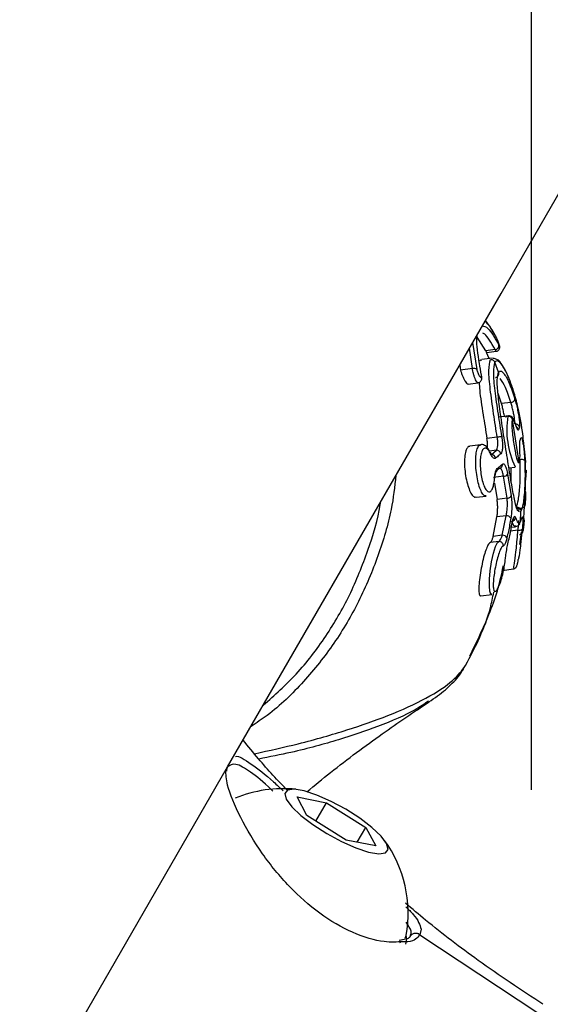
# Model space of a CAD drawing. Units: millimetres. Extents: x 979 to 13348, y 3192 to 17880.
# Drawn here: x 5760 to 5799, y 13912 to 13985 of the extents above; entities that cross this region are included whole.
import ezdxf

# ---------------------------------------------------------------- set-up
doc = ezdxf.new("R2010")
doc.units = ezdxf.units.MM
doc.linetypes.add('ACAD_ISO03W100', pattern=[30, 12, -18])
doc.linetypes.add('ČERCHOVANÁ', pattern=[25.4, 12.7, -6.35, 0, -6.35])
for name, color, linetype in [('HERNI_PRVEK', 4, 'Continuous'), ('OSA', 7, 'ČERCHOVANÁ'), ('ZALOZENI', 6, 'Continuous')]:
    doc.layers.add(name, color=color, linetype=linetype)
doc.layers.add('KOTY', color=7, linetype='Continuous', lineweight=13)
doc.styles.add('arial', font='arial.ttf')
doc.dimstyles.new('KOTY_50', dxfattribs={"dimtxt": 125, "dimasz": 50, "dimexe": 50, "dimexo": 50, "dimgap": 30, "dimtad": 1, "dimdec": 0, "dimrnd": 10, "dimdsep": 46, "dimtxsty": 'arial', "dimblk": 'ARCHTICK', "dimcen": -1.5, "dimclrt": 2, "dimadec": 0, "dimazin": 0, "dimtfac": 0.63, "dimtdec": 0, "dimtix": 1, "dimtmove": 2, "dimatfit": 3, "dimldrblk": 'KOTA', "dimfxl": 400, "dimfxlon": 1, "dimtfill": 1, "dimtolj": 1, "dimtzin": 0, "dimarcsym": 0})

# ---------------------------------------------------------------- blocks, each defined once
blk = doc.blocks.new('_ArchTick')
at = {"color": 0, "linetype": 'ByBlock', "const_width": 0.15}
blk.add_lwpolyline([(-0.5, -0.5), (0.5, 0.5)], dxfattribs=at)
blk = doc.blocks.new('*D23')
at = {"layer": 'Defpoints', "color": 0, "transparency": 16777216}
for p in [(6072.947, 14486.25), (5212.875, 12012.781), (5221.414, 12009.845)]:
    blk.add_point(p, dxfattribs=at)
at = {"layer": 'KOTY', "color": 0, "lineweight": -2, "transparency": 16777216}
for p, q in [((6064.408, 14489.187), (6017.125, 14505.445)), ((6064.408, 14489.187), (5544.686, 12977.746)), ((5212.875, 12012.781), (5403.237, 12566.386)), ((5212.875, 12012.781), (5165.592, 12029.04))]:
    blk.add_line(p, q, dxfattribs=at)
at = {"layer": 'KOTY', "color": 0, "lineweight": -2, "transparency": 16777216, "xscale": 50, "yscale": 50, "zscale": 50}
for p, rotation in [((6064.408, 14489.187), 71.02404202702385), ((5212.875, 12012.781), 251.0240420270238)]:
    blk.add_blockref('_ArchTick', p, dxfattribs=dict(at, rotation=rotation))
at = {"layer": 'KOTY', "color": 2, "transparency": 16777216, "insert": (5494.075, 12765.15), "char_height": 125, "attachment_point": 5, "rotation": 71.02404, "style": 'arial', "bg_fill": 3, "box_fill_scale": 1.1, "bg_fill_color": 256, "bg_fill_true_color": 13158600, "bg_fill_transparency": 0}
blk.add_mtext('\\A1;2620', dxfattribs=at)
blk = doc.blocks.new('KOTA')
for p, q in [((-75, -75), (75, 75)), ((0, 75), (0, -75)), ((-75, 0), (75, 0))]:
    blk.add_line(p, q)
blk = doc.blocks.new('*D24')
at = {"layer": 'Defpoints', "color": 0, "transparency": 16777216}
for p in [(5436.579, 14854.579), (6072.947, 14485.424), (5219.187, 13013.669)]:
    blk.add_point(p, dxfattribs=at)
at = {"layer": 'KOTY', "color": 0, "lineweight": -2, "transparency": 16777216}
for p, q in [((5782.577, 14653.867), (5393.329, 14879.668)), ((4582.819, 13382.824), (5436.579, 14854.579)), ((4928.817, 13182.112), (4539.569, 13407.913))]:
    blk.add_line(p, q, dxfattribs=at)
at = {"layer": 'KOTY', "color": 0, "lineweight": -2, "transparency": 16777216, "xscale": 50, "yscale": 50, "zscale": 50}
for p, rotation in [((5436.579, 14854.579), 59.88213443335933), ((4582.819, 13382.824), 239.8821344333593)]:
    blk.add_blockref('_ArchTick', p, dxfattribs=dict(at, rotation=rotation))
at = {"layer": 'KOTY', "color": 2, "transparency": 16777216, "insert": (4928.543, 14165.779), "char_height": 125, "attachment_point": 5, "rotation": 59.88213, "style": 'arial', "bg_fill": 3, "box_fill_scale": 1.1, "bg_fill_color": 256, "bg_fill_true_color": 13158600, "bg_fill_transparency": 0}
blk.add_mtext('\\A1;1700', dxfattribs=at)
blk = doc.blocks.new('*D25')
at = {"layer": 'Defpoints', "color": 0, "transparency": 16777216}
for p in [(5369.892, 14254.916), (5797.741, 14007.342), (5221.447, 13011.409)]:
    blk.add_point(p, dxfattribs=at)
at = {"layer": 'KOTY', "color": 0, "lineweight": -2, "transparency": 16777216}
for p, q in [((5716.107, 14054.579), (5326.615, 14279.958)), ((4793.598, 13258.983), (5369.892, 14254.916)), ((5139.813, 13058.646), (4750.321, 13284.025))]:
    blk.add_line(p, q, dxfattribs=at)
at = {"layer": 'KOTY', "color": 0, "lineweight": -2, "transparency": 16777216, "xscale": 50, "yscale": 50, "zscale": 50}
for p, rotation in [((5369.892, 14254.916), 59.94427633628815), ((4793.598, 13258.983), 239.9442763362881)]:
    blk.add_blockref('_ArchTick', p, dxfattribs=dict(at, rotation=rotation))
at = {"layer": 'KOTY', "color": 2, "transparency": 16777216, "insert": (5000.539, 13803.939), "char_height": 125, "attachment_point": 5, "rotation": 59.94428, "style": 'arial', "bg_fill": 3, "box_fill_scale": 1.1, "bg_fill_color": 256, "bg_fill_true_color": 13158600, "bg_fill_transparency": 0}
blk.add_mtext('\\A1;1150', dxfattribs=at)
blk = doc.blocks.new('*D39')
at = {"layer": 'Defpoints', "color": 0, "linetype": 'ACAD_ISO03W100', "ltscale": 3, "transparency": 16777216}
for p in [(7677.94, 15986.25), (1012.228, 9978.306), (1028.96, 9959.845)]:
    blk.add_point(p, dxfattribs=at)
at = {"layer": 'KOTY', "color": 0, "linetype": 'ACAD_ISO03W100', "lineweight": -2, "ltscale": 3, "transparency": 16777216}
for p, q in [((7661.208, 16004.712), (7627.629, 16041.759)), ((7661.208, 16004.712), (7400.487, 15768.403)), ((1012.228, 9978.306), (7079.629, 15477.589)), ((1012.228, 9978.306), (978.649, 10015.354))]:
    blk.add_line(p, q, dxfattribs=at)
at = {"layer": 'KOTY', "color": 0, "linetype": 'ACAD_ISO03W100', "lineweight": -2, "ltscale": 3, "transparency": 16777216, "xscale": 50, "yscale": 50, "zscale": 50}
for p, rotation in [((7661.208, 16004.712), 42.18807221369571), ((1012.228, 9978.306), 222.1880722136957)]:
    blk.add_blockref('_ArchTick', p, dxfattribs=dict(at, rotation=rotation))
at = {"layer": 'KOTY', "color": 2, "linetype": 'ACAD_ISO03W100', "ltscale": 3, "transparency": 16777216, "insert": (7240.058, 15622.996), "char_height": 125, "attachment_point": 5, "rotation": 42.18807, "style": 'arial', "bg_fill": 3, "box_fill_scale": 1.1, "bg_fill_color": 256, "bg_fill_true_color": 13158600, "bg_fill_transparency": 0}
blk.add_mtext('\\A1;8970', dxfattribs=at)

msp = doc.modelspace()

# ---------------------------------------------------------------- dimensions: what is measured, and where the dimension line sits
at = {"layer": 'KOTY', "linetype": 'ACAD_ISO03W100', "ltscale": 3}
dim = msp.add_linear_dim(base=(1012.228, 9978.306), p1=(7677.94, 15986.25), p2=(1028.96, 9959.845), angle=222.18807, dimstyle='KOTY_50', dxfattribs=at)
dim.commit()
dim.dimension.update_dxf_attribs({"geometry": '*D39', "text_midpoint": (7240.058, 15622.996), "dimtype": 161})

# ---------------------------------------------------------------- next in the draw order: linework, layer by layer
at = {"layer": 'HERNI_PRVEK'}
for p, q in [((5794.386, 13959.992), (5793.745, 13961.001)), ((5793.403, 13958.67), (5793.176, 13960.193)), ((5793.415, 13960.606), (5793.725, 13958.608)), ((5794.875, 13959.448), (5794.094, 13959.349)), ((5795.086, 13960.081), (5794.386, 13959.992)), ((5794.629, 13959.416), (5794.44, 13959.862)), ((5794.458, 13959.873), (5795.158, 13959.961)), ((5794.732, 13959.342), (5794.883, 13959.385)), ((5792.466, 13958.961), (5792.526, 13958.559)), ((5793.403, 13958.67), (5792.526, 13958.559)), ((5795.336, 13958.406), (5795.053, 13959.152)), ((5793.083, 13957.532), (5793.799, 13957.623)), ((5795.555, 13956.078), (5795.296, 13956.817)), ((5796.246, 13956.166), (5795.555, 13956.078)), ((5796.059, 13955.166), (5795.346, 13955.076)), ((5796.02, 13955.135), (5796.063, 13955.14)), ((5796.863, 13951.72), (5796.355, 13954.9)), ((5795.237, 13953.58), (5794.476, 13953.484)), ((5794.005, 13953.03), (5793.211, 13952.93)), ((5795.171, 13952.618), (5794.654, 13952.552)), ((5794.787, 13952.283), (5795.171, 13952.618)), ((5796.101, 13951.313), (5796.574, 13951.373)), ((5796.923, 13951.919), (5796.916, 13952.059)), ((5797.301, 13950.979), (5797.314, 13952.068)), ((5795.693, 13950.695), (5794.953, 13950.602)), ((5795.377, 13951.274), (5795.23, 13951.146)), ((5795.962, 13949.055), (5795.693, 13950.695)), ((5796.006, 13950.837), (5796.261, 13949.256)), ((5795.022, 13950.185), (5795.226, 13948.962)), ((5793.666, 13949.128), (5794.409, 13949.222)), ((5795.962, 13949.055), (5795.226, 13948.962)), ((5795.896, 13947.759), (5795.215, 13947.673)), ((5795.611, 13946.318), (5795.896, 13947.759)), ((5796.702, 13948.293), (5797.059, 13948.338)), ((5796.835, 13948.108), (5796.86, 13948.313)), ((5796.985, 13948.1), (5796.919, 13948.025)), ((5796.948, 13947.314), (5796.985, 13948.1)), ((5794.938, 13946.233), (5795.215, 13947.673)), ((5796.948, 13947.314), (5797.058, 13947.604)), ((5795.611, 13946.318), (5794.938, 13946.233)), ((5796.77, 13946.695), (5796.227, 13946.626)), ((5796.282, 13946.905), (5796.59, 13946.944)), ((5796.905, 13945.637), (5797.042, 13946.536)), ((5797.092, 13946.762), (5796.967, 13945.629)), ((5795.349, 13945.848), (5794.729, 13945.769)), ((5795.608, 13943.711), (5796.437, 13943.816)), ((5794.018, 13941.821), (5794.836, 13941.924)), ((5780.401, 13926.905), (5782.585, 13926.466)), ((5781.133, 13925.526), (5780.401, 13926.905)), ((5781.803, 13925.109), (5782.585, 13926.466)), ((5782.585, 13926.466), (5785.501, 13924.648)), ((5784.049, 13923.708), (5781.133, 13925.526)), ((5784.865, 13923.544), (5785.501, 13924.648)), ((5785.501, 13924.648), (5786.233, 13923.269)), ((5786.233, 13923.269), (5784.049, 13923.708)), ((5789.589, 13917.11), (5789.507, 13916.686)), ((5788.426, 13916.431), (5788.498, 13916.633)), ((5789.507, 13916.686), (5798.232, 13910.896)), ((5788.02, 13916.117), (5788.188, 13916.197))]:
    msp.add_line(p, q, dxfattribs=at)
at = {"layer": 'HERNI_PRVEK', "flags": 128}
for points in [[(5603.909, 13632.057), (5616.366, 13653.655), (5628.68, 13675.003), (5640.849, 13696.101), (5652.872, 13716.945), (5664.748, 13737.536), (5676.478, 13757.871), (5688.058, 13777.948), (5699.49, 13797.767), (5710.771, 13817.326), (5721.902, 13836.623), (5732.88, 13855.657), (5743.706, 13874.426), (5754.379, 13892.929), (5764.897, 13911.165), (5775.261, 13929.133), (5785.469, 13946.83), (5795.52, 13964.256), (5805.414, 13981.409), (5815.15, 13998.288)], [(5794.082, 13958.14), (5794.079, 13958.154), (5794.059, 13958.19)], [(5797.336, 13951.94), (5797.326, 13952), (5797.307, 13952.053)], [(5794.833, 13941.95), (5794.761, 13941.952), (5794.685, 13942.157), (5794.653, 13942.532), (5794.665, 13943.05), (5794.722, 13943.677), (5794.821, 13944.351), (5794.952, 13944.984), (5795.102, 13945.482), (5795.252, 13945.776), (5795.349, 13945.848), (5795.349, 13945.848)], [(5787.036, 13923.441), (5786.625, 13923.999), (5785.946, 13924.644), (5785.054, 13925.325), (5784.021, 13925.987), (5782.932, 13926.576), (5781.873, 13927.045), (5780.932, 13927.355), (5780.184, 13927.481), (5779.689, 13927.413), (5779.489, 13927.157), (5779.599, 13926.733), (5780.01, 13926.176), (5780.689, 13925.53), (5781.581, 13924.849), (5782.613, 13924.187), (5783.703, 13923.598), (5784.761, 13923.129), (5785.703, 13922.82), (5786.451, 13922.693), (5786.945, 13922.761), (5787.146, 13923.017), (5787.036, 13923.441)], [(5788.459, 13915.988), (5788.545, 13916.346), (5788.5, 13916.644)]]:
    msp.add_lwpolyline(points, dxfattribs=at)
at = {"layer": 'HERNI_PRVEK'}
for centre, radius, start, end in [((5795.053, 13960.386), 0.306, 276.18862, 9.69832), ((5793.507, 13958.344), 0.343, 50.52701, 107.65468), ((5796.24, 13956.479), 0.313, 271.10037, 347.6271), ((5802.239, 13954.143), 6.297, 170.93971, 205.83165), ((5796.585, 13954.268), 0.301, 10.13534, 83.25778), ((5796.511, 13954.074), 0.301, 10.14693, 56.10538), ((5795.585, 13951.864), 1.751, 90.60199, 101.4398), ((5794.813, 13951.976), 0.308, 9.50625, 94.85265), ((5795.2, 13952.311), 0.308, 9.76354, 95.41355), ((5795.348, 13951.551), 0.278, 275.90481, 312.10039), ((5795.343, 13951.554), 0.284, 312.45569, 8.60759), ((5797.029, 13951.512), 0.421, 55.13473, 104.55445), ((5794.957, 13951.217), 0.283, 312.69162, 8.66768), ((5795.698, 13951.101), 0.406, 269.21564, 319.36308), ((5795.966, 13949.372), 0.318, 269.35083, 338.51277), ((5795.931, 13947.406), 0.355, 28.427, 95.70987), ((5796.294, 13947.673), 0.305, 274.94763, 351.92445), ((5795.63, 13945.951), 0.367, 27.19695, 93.00747), ((5796.87, 13947.022), 0.342, 253.01327, 310.43004), ((5795.381, 13945.551), 0.299, 352.98379, 96.29474), ((5779.375, 13918.253), 9.266, 84.15681, 112.51938), ((5779.375, 13918.253), 9.266, 349.93239, 35.89074)]:
    msp.add_arc(centre, radius, start, end, dxfattribs=at)
for points, knots in [([(5794.125, 13961.838), (5794.256, 13961.823), (5794.569, 13961.788), (5795.066, 13960.934), (5795.355, 13960.437)], [0, 0, 0, 0, 0.419081, 1, 1, 1, 1]), ([(5795.136, 13961.055), (5795.012, 13961.281), (5794.716, 13961.818), (5794.469, 13962.051), (5794.325, 13962.185)], [0, 0, 0, 0, 0.421191, 1, 1, 1, 1]), ([(5795.099, 13961.097), (5794.995, 13961.295), (5794.741, 13961.779), (5794.5, 13962.069), (5794.358, 13962.241)], [0, 0, 0, 0, 0.4094143, 1, 1, 1, 1]), ([(5794.059, 13958.19), (5794.011, 13958.483), (5793.839, 13959.522), (5793.671, 13960.714), (5793.753, 13961.126), (5793.778, 13961.254)], [0, 0, 0, 0, 0.213417, 0.757527, 1, 1, 1, 1]), ([(5795.086, 13960.081), (5794.799, 13960.587), (5794.436, 13961.223), (5794.206, 13961.287), (5794.159, 13961.3)], [0, 0, 0, 0, 0.794633, 1, 1, 1, 1]), ([(5795.158, 13959.966), (5795.179, 13959.968), (5795.24, 13959.974), (5795.32, 13960.026), (5795.382, 13960.099), (5795.413, 13960.172), (5795.425, 13960.236), (5795.425, 13960.289), (5795.419, 13960.334), (5795.403, 13960.403), (5795.369, 13960.508), (5795.306, 13960.679), (5795.237, 13960.845), (5795.173, 13960.987), (5795.14, 13961.048), (5795.127, 13961.074)], [0, 0, 0, 0, 0.043638, 0.12382, 0.186248, 0.238677, 0.284136, 0.32261, 0.357971, 0.409769, 0.558347, 0.675635, 0.797411, 0.917306, 1, 1, 1, 1]), ([(5795.355, 13960.437), (5795.358, 13960.431), (5795.373, 13960.403), (5795.394, 13960.37), (5795.405, 13960.365), (5795.399, 13960.405), (5795.375, 13960.486), (5795.335, 13960.599), (5795.285, 13960.728), (5795.231, 13960.855), (5795.179, 13960.972), (5795.15, 13961.027), (5795.136, 13961.055)], [0, 0, 0, 0, 0.0259825, 0.1279217, 0.2320749, 0.3399117, 0.4514304, 0.5647894, 0.6773862, 0.7869806, 0.8934532, 1, 1, 1, 1]), ([(5794.386, 13959.992), (5794.405, 13959.956), (5794.441, 13959.886), (5794.453, 13959.879), (5794.458, 13959.876)], [0, 0, 0, 0, 0.525459, 1, 1, 1, 1]), ([(5796.717, 13955.987), (5796.695, 13956.085), (5796.581, 13956.607), (5796.319, 13957.413), (5795.962, 13958.334), (5795.582, 13958.986), (5795.32, 13959.365), (5795.025, 13959.414), (5794.926, 13959.43)], [0, 0, 0, 0, 0.047426, 0.253798, 0.462206, 0.671322, 0.888912, 1, 1, 1, 1]), ([(5795.157, 13959.97), (5795.153, 13959.969), (5795.141, 13959.966), (5795.112, 13960.021), (5795.091, 13960.071), (5795.086, 13960.081)], [0, 0, 0, 0, 0.338616, 0.866231, 1, 1, 1, 1]), ([(5793.798, 13957.625), (5793.797, 13957.624), (5793.784, 13957.611), (5793.74, 13957.651), (5793.672, 13957.752), (5793.593, 13957.925), (5793.517, 13958.142), (5793.453, 13958.38), (5793.417, 13958.56), (5793.406, 13958.648), (5793.403, 13958.67)], [0, 0, 0, 0, 0.0115711, 0.1598915, 0.3115536, 0.4675601, 0.6271297, 0.7879902, 0.9469227, 1, 1, 1, 1]), ([(5794.103, 13959.276), (5794.065, 13959.298), (5794.001, 13959.336), (5793.966, 13959.27), (5793.951, 13959.243)], [0, 0, 0, 0, 0.58804, 1, 1, 1, 1]), ([(5795.237, 13953.58), (5795.145, 13954.17), (5794.945, 13955.452), (5794.702, 13957.195), (5794.569, 13958.691), (5794.676, 13959.118), (5794.732, 13959.342)], [0, 0, 0, 0, 0.214444, 0.466409, 0.720185, 1, 1, 1, 1]), ([(5794.732, 13959.342), (5794.765, 13959.343), (5794.832, 13959.345), (5794.927, 13959.306), (5795.007, 13959.241), (5795.037, 13959.182), (5795.053, 13959.152)], [0, 0, 0, 0, 0.249827, 0.500033, 0.749882, 1, 1, 1, 1]), ([(5795.053, 13959.152), (5795, 13958.938), (5794.899, 13958.528), (5795.037, 13957.09), (5795.279, 13955.415), (5795.476, 13954.182), (5795.566, 13953.615)], [0, 0, 0, 0, 0.279005, 0.53253, 0.784862, 1, 1, 1, 1]), ([(5797.189, 13953.299), (5797.16, 13953.535), (5797.049, 13954.442), (5796.892, 13955.421), (5796.568, 13956.5), (5796.259, 13957.695), (5795.729, 13958.785), (5795.29, 13959.335), (5795.127, 13959.21), (5795.053, 13959.152)], [0, 0, 0, 0, 0.068007, 0.261132, 0.266188, 0.455041, 0.647239, 0.837163, 1, 1, 1, 1]), ([(5792.526, 13958.559), (5792.541, 13958.493), (5792.57, 13958.361), (5792.651, 13958.136), (5792.75, 13957.917), (5792.861, 13957.724), (5792.968, 13957.59), (5793.046, 13957.526), (5793.074, 13957.539), (5793.082, 13957.542)], [0, 0, 0, 0, 0.1508858, 0.3015905, 0.4569569, 0.6174699, 0.7798129, 0.9398272, 1, 1, 1, 1]), ([(5793.725, 13958.608), (5793.727, 13958.596), (5793.737, 13958.545), (5793.766, 13958.444), (5793.818, 13958.31), (5793.877, 13958.188), (5793.937, 13958.093), (5793.991, 13958.033), (5794.033, 13958.013), (5794.061, 13958.035), (5794.071, 13958.093), (5794.063, 13958.157), (5794.059, 13958.19)], [0, 0, 0, 0, 0.03682, 0.147845, 0.261276, 0.374403, 0.484685, 0.591274, 0.694488, 0.796062, 0.897975, 1, 1, 1, 1]), ([(5793.798, 13957.627), (5793.83, 13957.632), (5793.903, 13957.644), (5793.993, 13957.711), (5794.056, 13957.8), (5794.088, 13957.897), (5794.1, 13958.006), (5794.088, 13958.09), (5794.08, 13958.14)], [0, 0, 0, 0, 0.135209, 0.308499, 0.457949, 0.603041, 0.767236, 1, 1, 1, 1]), ([(5795.099, 13958.018), (5795.12, 13958.022), (5795.163, 13958.031), (5795.222, 13958.061), (5795.273, 13958.102), (5795.313, 13958.154), (5795.341, 13958.213), (5795.355, 13958.277), (5795.354, 13958.343), (5795.342, 13958.385), (5795.336, 13958.406)], [0, 0, 0, 0, 0.124924, 0.249919, 0.375003, 0.500024, 0.624965, 0.750145, 0.87509, 1, 1, 1, 1]), ([(5796.873, 13948.071), (5796.823, 13948.092), (5796.708, 13948.143), (5796.514, 13948.917), (5796.283, 13950.17), (5796.022, 13951.785), (5795.741, 13953.56), (5795.474, 13955.302), (5795.281, 13956.796), (5795.204, 13957.93), (5795.292, 13958.248), (5795.336, 13958.406)], [0, 0, 0, 0, 0.0877057, 0.2021623, 0.3161965, 0.4302754, 0.5451046, 0.6603845, 0.7749319, 0.8882993, 1, 1, 1, 1]), ([(5795.336, 13958.406), (5795.357, 13958.434), (5795.446, 13958.549), (5795.697, 13958.406), (5796.12, 13957.696), (5796.405, 13956.837), (5796.545, 13956.412)], [0, 0, 0, 0, 0.096671, 0.399532, 0.703134, 1, 1, 1, 1]), ([(5796.246, 13956.166), (5796.111, 13956.568), (5795.838, 13957.383), (5795.584, 13957.752), (5795.456, 13957.939)], [0, 0, 0, 0, 0.493792, 1, 1, 1, 1]), ([(5793.892, 13957.649), (5793.904, 13957.461), (5793.943, 13956.836), (5794.169, 13955.361), (5794.379, 13954.079), (5794.476, 13953.484)], [0, 0, 0, 0, 0.1882, 0.623584, 1, 1, 1, 1]), ([(5795.776, 13955.092), (5795.776, 13955.095), (5795.761, 13955.195), (5795.713, 13955.437), (5795.637, 13955.781), (5795.583, 13955.979), (5795.555, 13956.078)], [0, 0, 0, 0, 0.00905, 0.339639, 0.670365, 1, 1, 1, 1]), ([(5796.543, 13954.567), (5796.546, 13954.598), (5796.552, 13954.661), (5796.53, 13954.887), (5796.485, 13955.182), (5796.417, 13955.521), (5796.334, 13955.87), (5796.275, 13956.067), (5796.246, 13956.166)], [0, 0, 0, 0, 0.16623, 0.332555, 0.499106, 0.665948, 0.832852, 1, 1, 1, 1]), ([(5796.545, 13956.412), (5796.581, 13956.282), (5796.653, 13956.024), (5796.751, 13955.569), (5796.829, 13955.126), (5796.879, 13954.74), (5796.9, 13954.444), (5796.887, 13954.362), (5796.881, 13954.321)], [0, 0, 0, 0, 0.1674892, 0.3347954, 0.5018295, 0.6683205, 0.8342491, 1, 1, 1, 1]), ([(5796.58, 13954.589), (5796.556, 13954.666), (5796.501, 13954.845), (5796.425, 13954.98), (5796.306, 13955.115), (5796.143, 13955.179), (5795.989, 13955.16), (5795.892, 13955.105), (5795.864, 13955.068), (5795.859, 13955.062)], [0, 0, 0, 0, 0.204965, 0.475905, 0.641094, 0.76507, 0.874943, 0.979977, 1, 1, 1, 1]), ([(5796.355, 13954.9), (5796.343, 13954.935), (5796.319, 13955.006), (5796.237, 13955.087), (5796.133, 13955.137), (5796.058, 13955.136), (5796.02, 13955.135)], [0, 0, 0, 0, 0.250008, 0.499926, 0.749978, 1, 1, 1, 1]), ([(5796.355, 13954.9), (5796.35, 13954.888), (5796.326, 13954.837), (5796.307, 13954.645), (5796.32, 13954.254), (5796.368, 13953.754), (5796.441, 13953.206), (5796.53, 13952.668), (5796.624, 13952.202), (5796.716, 13951.863), (5796.8, 13951.675), (5796.842, 13951.705), (5796.863, 13951.72)], [0, 0, 0, 0, 0.033688, 0.140749, 0.248052, 0.355551, 0.463162, 0.570844, 0.678487, 0.785898, 0.89303, 1, 1, 1, 1]), ([(5796.618, 13954.478), (5796.588, 13954.571), (5796.52, 13954.777), (5796.422, 13954.944), (5796.378, 13954.915), (5796.355, 13954.9)], [0, 0, 0, 0, 0.2888949, 0.6447231, 1, 1, 1, 1]), ([(5796.704, 13954.258), (5796.704, 13954.257), (5796.704, 13954.256), (5796.682, 13954.302), (5796.65, 13954.387), (5796.621, 13954.488), (5796.61, 13954.525)], [0, 0, 0, 0, 0.0930547, 0.3505147, 0.7600631, 1, 1, 1, 1]), ([(5796.807, 13954.127), (5796.796, 13954.115), (5796.772, 13954.089), (5796.707, 13954.201), (5796.648, 13954.386), (5796.618, 13954.478)], [0, 0, 0, 0, 0.288834, 0.644038, 1, 1, 1, 1]), ([(5796.881, 13954.321), (5796.869, 13954.286), (5796.846, 13954.222), (5796.82, 13954.157), (5796.807, 13954.127)], [0, 0, 0, 0, 0.540198, 1, 1, 1, 1]), ([(5795.171, 13952.618), (5795.196, 13952.652), (5795.247, 13952.719), (5795.283, 13952.953), (5795.284, 13953.249), (5795.253, 13953.472), (5795.237, 13953.58)], [0, 0, 0, 0, 0.254099, 0.507822, 0.759913, 1, 1, 1, 1]), ([(5795.566, 13953.615), (5795.585, 13953.473), (5795.624, 13953.183), (5795.627, 13952.798), (5795.589, 13952.494), (5795.532, 13952.407), (5795.503, 13952.363)], [0, 0, 0, 0, 0.240954, 0.493491, 0.746889, 1, 1, 1, 1]), ([(5796.929, 13953.36), (5796.944, 13953.396), (5796.971, 13953.461), (5796.993, 13953.525), (5797.003, 13953.555)], [0, 0, 0, 0, 0.5402, 1, 1, 1, 1]), ([(5797.003, 13953.555), (5797.014, 13953.567), (5797.036, 13953.59), (5797.087, 13953.43), (5797.144, 13953.146), (5797.198, 13952.757), (5797.243, 13952.306), (5797.261, 13952.007), (5797.269, 13951.857)], [0, 0, 0, 0, 0.166835, 0.333079, 0.499698, 0.666521, 0.833309, 1, 1, 1, 1]), ([(5793.214, 13952.907), (5793.163, 13952.898), (5793.041, 13952.879), (5792.901, 13952.594), (5792.811, 13952.126), (5792.799, 13951.531), (5792.858, 13950.887), (5792.977, 13950.263), (5793.141, 13949.721), (5793.336, 13949.33), (5793.519, 13949.125), (5793.624, 13949.147), (5793.663, 13949.155)], [0, 0, 0, 0, 0.078772, 0.189486, 0.298687, 0.405857, 0.511542, 0.616671, 0.722055, 0.828277, 0.935716, 1, 1, 1, 1]), ([(5794.407, 13949.245), (5794.362, 13949.241), (5794.255, 13949.233), (5794.077, 13949.48), (5793.901, 13949.913), (5793.759, 13950.487), (5793.666, 13951.125), (5793.631, 13951.76), (5793.658, 13952.325), (5793.749, 13952.752), (5793.871, 13952.997), (5793.971, 13953.002), (5794.008, 13953.003)], [0, 0, 0, 0, 0.079605, 0.189334, 0.297753, 0.404689, 0.510514, 0.61585, 0.721371, 0.827775, 0.935614, 1, 1, 1, 1]), ([(5794.668, 13952.525), (5794.629, 13952.608), (5794.53, 13952.815), (5794.331, 13952.974), (5794.091, 13953.066), (5793.999, 13953.025), (5793.992, 13953.022)], [0, 0, 0, 0, 0.26547, 0.661177, 0.97489, 1, 1, 1, 1]), ([(5794.508, 13952.789), (5794.512, 13952.814), (5794.528, 13952.91), (5794.521, 13953.156), (5794.491, 13953.376), (5794.476, 13953.484)], [0, 0, 0, 0, 0.15621, 0.587531, 1, 1, 1, 1]), ([(5796.915, 13952.62), (5796.91, 13952.725), (5796.9, 13952.96), (5796.902, 13953.236), (5796.92, 13953.319), (5796.929, 13953.36)], [0, 0, 0, 0, 0.28828, 0.644358, 1, 1, 1, 1]), ([(5797.336, 13951.94), (5797.334, 13951.947), (5797.33, 13951.964), (5797.312, 13952.138), (5797.281, 13952.446), (5797.239, 13952.849), (5797.206, 13953.149), (5797.189, 13953.299)], [0, 0, 0, 0, 0.156445, 0.368915, 0.579793, 0.789855, 1, 1, 1, 1]), ([(5794.743, 13952.355), (5794.692, 13952.453), (5794.58, 13952.665), (5794.395, 13952.802), (5794.219, 13952.765), (5794.08, 13952.545), (5793.992, 13952.174), (5793.96, 13951.691), (5793.986, 13951.149), (5794.066, 13950.605), (5794.191, 13950.118), (5794.351, 13949.744), (5794.529, 13949.533), (5794.707, 13949.511), (5794.862, 13949.681), (5794.983, 13950.013), (5795.017, 13950.334), (5795.034, 13950.495)], [0, 0, 0, 0, 0.058871, 0.12756, 0.195677, 0.262827, 0.329066, 0.394756, 0.460766, 0.526279, 0.592886, 0.660396, 0.728707, 0.7973, 0.865384, 0.932618, 1, 1, 1, 1]), ([(5794.844, 13952.246), (5794.846, 13952.244), (5794.851, 13952.24), (5794.797, 13952.305), (5794.752, 13952.39), (5794.724, 13952.457), (5794.722, 13952.461)], [0, 0, 0, 0, 0.182698, 0.530372, 0.974158, 1, 1, 1, 1]), ([(5795.117, 13952.027), (5795.087, 13952.013), (5795.017, 13951.981), (5794.886, 13952.082), (5794.791, 13952.264), (5794.743, 13952.355)], [0, 0, 0, 0, 0.280865, 0.640104, 1, 1, 1, 1]), ([(5795.503, 13952.363), (5795.461, 13952.325), (5795.34, 13952.213), (5795.205, 13952.101), (5795.117, 13952.027)], [0, 0, 0, 0, 0.346057, 1, 1, 1, 1]), ([(5796.863, 13951.72), (5796.877, 13951.758), (5796.908, 13951.844), (5796.931, 13952.152), (5796.92, 13952.464), (5796.915, 13952.62)], [0, 0, 0, 0, 0.287082, 0.643137, 1, 1, 1, 1]), ([(5795.238, 13951.26), (5795.285, 13951.299), (5795.421, 13951.412), (5795.544, 13951.524), (5795.624, 13951.597)], [0, 0, 0, 0, 0.346034, 1, 1, 1, 1]), ([(5795.624, 13951.597), (5795.657, 13951.611), (5795.722, 13951.641), (5795.83, 13951.495), (5795.933, 13951.229), (5795.982, 13950.967), (5796.006, 13950.837)], [0, 0, 0, 0, 0.247823, 0.498624, 0.749086, 1, 1, 1, 1]), ([(5796.644, 13948.408), (5796.7, 13948.561), (5796.811, 13948.865), (5796.929, 13949.953), (5796.956, 13951.048), (5796.93, 13951.746), (5796.923, 13951.919)], [0, 0, 0, 0, 0.301521, 0.597573, 0.900379, 1, 1, 1, 1]), ([(5797.269, 13951.857), (5797.277, 13951.672), (5797.307, 13950.925), (5797.282, 13949.745), (5797.162, 13948.583), (5797.044, 13948.26), (5796.985, 13948.101)], [0, 0, 0, 0, 0.099939, 0.403235, 0.704245, 1, 1, 1, 1]), ([(5797.33, 13951.98), (5797.33, 13951.98), (5797.33, 13951.977), (5797.328, 13951.995), (5797.324, 13952.032), (5797.321, 13952.057)], [0, 0, 0, 0, 0.013768, 0.349997, 1, 1, 1, 1]), ([(5797.321, 13950.982), (5797.328, 13951.175), (5797.343, 13951.599), (5797.345, 13951.835), (5797.337, 13951.926), (5797.338, 13951.951), (5797.332, 13951.975), (5797.331, 13951.98)], [0, 0, 0, 0, 0.362103, 0.797021, 0.941838, 0.988339, 1, 1, 1, 1]), ([(5787.732, 13950.754), (5787.637, 13949.917), (5787.414, 13947.957), (5786.456, 13944.789), (5785.068, 13941.441), (5783.212, 13938.274), (5780.934, 13935.422), (5778.832, 13933.34), (5777.4, 13932.404), (5776.995, 13932.14)], [0, 0, 0, 0, 0.124595, 0.291787, 0.458864, 0.618265, 0.777588, 0.937093, 1, 1, 1, 1]), ([(5795.034, 13950.495), (5795.044, 13950.6), (5795.065, 13950.838), (5795.133, 13951.124), (5795.203, 13951.215), (5795.238, 13951.26)], [0, 0, 0, 0, 0.280556, 0.640498, 1, 1, 1, 1]), ([(5795.058, 13950.537), (5795.062, 13950.602), (5795.075, 13950.77), (5795.119, 13950.933), (5795.149, 13951.019), (5795.168, 13951.019), (5795.138, 13951.002), (5795.132, 13950.999)], [0, 0, 0, 0, 0.20683, 0.529014, 0.768825, 0.95419, 1, 1, 1, 1]), ([(5795.058, 13950.537), (5795.062, 13950.602), (5795.075, 13950.77), (5795.119, 13950.933), (5795.149, 13951.019), (5795.168, 13951.019), (5795.138, 13951.002), (5795.132, 13950.999)], [0, 0, 0, 0, 0.20683, 0.529014, 0.768825, 0.95419, 1, 1, 1, 1]), ([(5795.693, 13950.695), (5795.674, 13950.796), (5795.637, 13950.997), (5795.554, 13951.197), (5795.477, 13951.298), (5795.435, 13951.284), (5795.421, 13951.28)], [0, 0, 0, 0, 0.285796, 0.571897, 0.85925, 1, 1, 1, 1]), ([(5796.267, 13950.296), (5796.27, 13950.337), (5796.29, 13950.616), (5796.272, 13951.003), (5796.258, 13951.333)], [0, 0, 0, 0, 0.145676, 1, 1, 1, 1]), ([(5797.101, 13946.529), (5797.121, 13946.719), (5797.173, 13947.207), (5797.24, 13948.132), (5797.296, 13949.154), (5797.33, 13950.051), (5797.35, 13950.702), (5797.358, 13950.9), (5797.366, 13951.142), (5797.37, 13951.177), (5797.373, 13951.07), (5797.359, 13950.744), (5797.354, 13950.616)], [0, 0, 0, 0, 0.080512, 0.20704, 0.331131, 0.454587, 0.578718, 0.664376, 0.683747, 0.785834, 0.915793, 1, 1, 1, 1]), ([(5797.273, 13948.768), (5797.286, 13949.03), (5797.315, 13949.608), (5797.34, 13950.348), (5797.356, 13950.877), (5797.365, 13951.086), (5797.366, 13951.103), (5797.367, 13951.106)], [0, 0, 0, 0, 0.2111395, 0.4663461, 0.7197273, 0.9437706, 1, 1, 1, 1]), ([(5796.261, 13949.256), (5796.277, 13949.144), (5796.309, 13948.908), (5796.321, 13948.462), (5796.302, 13947.987), (5796.263, 13947.712), (5796.244, 13947.575)], [0, 0, 0, 0, 0.228809, 0.484999, 0.742654, 1, 1, 1, 1]), ([(5797.343, 13948.919), (5797.345, 13948.953), (5797.349, 13949.039), (5797.355, 13949.18), (5797.359, 13949.312), (5797.36, 13949.389), (5797.361, 13949.42), (5797.359, 13949.448), (5797.355, 13949.483), (5797.344, 13949.531), (5797.322, 13949.563), (5797.312, 13949.578)], [0, 0, 0, 0, 0.128384, 0.31739, 0.500483, 0.683702, 0.790654, 0.825404, 0.86145, 0.935183, 1, 1, 1, 1]), ([(5777.904, 13933.714), (5778.741, 13934.46), (5780.476, 13936.005), (5782.593, 13938.8), (5784.398, 13941.904), (5785.684, 13945.194), (5786.438, 13947.54), (5786.581, 13948.707), (5786.589, 13948.772)], [0, 0, 0, 0, 0.182925, 0.379031, 0.575233, 0.781456, 0.987827, 1, 1, 1, 1]), ([(5795.215, 13947.673), (5795.23, 13947.778), (5795.259, 13947.989), (5795.273, 13948.353), (5795.263, 13948.695), (5795.237, 13948.876), (5795.226, 13948.962)], [0, 0, 0, 0, 0.257307, 0.514742, 0.770682, 1, 1, 1, 1]), ([(5795.896, 13947.759), (5795.917, 13947.865), (5795.959, 13948.077), (5795.99, 13948.443), (5795.993, 13948.787), (5795.972, 13948.969), (5795.962, 13949.055)], [0, 0, 0, 0, 0.258456, 0.516552, 0.772166, 1, 1, 1, 1]), ([(5797.058, 13948.343), (5797.079, 13948.345), (5797.129, 13948.349), (5797.195, 13948.388), (5797.25, 13948.437), (5797.284, 13948.489), (5797.304, 13948.534), (5797.313, 13948.567), (5797.318, 13948.588), (5797.32, 13948.608), (5797.325, 13948.644), (5797.331, 13948.721), (5797.338, 13948.83), (5797.342, 13948.9), (5797.343, 13948.919)], [0, 0, 0, 0, 0.0706768, 0.1699071, 0.2528909, 0.3230385, 0.3803983, 0.4218974, 0.4505484, 0.4837535, 0.5522657, 0.7594482, 0.9365292, 1, 1, 1, 1]), ([(5796.326, 13947.125), (5796.349, 13947.245), (5796.396, 13947.48), (5796.471, 13947.681), (5796.542, 13947.751), (5796.578, 13947.67), (5796.596, 13947.63)], [0, 0, 0, 0, 0.259005, 0.506431, 0.753148, 1, 1, 1, 1]), ([(5796.644, 13948.408), (5796.666, 13948.41), (5796.709, 13948.412), (5796.774, 13948.399), (5796.834, 13948.372), (5796.888, 13948.334), (5796.931, 13948.285), (5796.964, 13948.228), (5796.983, 13948.165), (5796.985, 13948.122), (5796.985, 13948.101)], [0, 0, 0, 0, 0.124845, 0.250069, 0.374896, 0.499991, 0.624913, 0.749928, 0.875037, 1, 1, 1, 1]), ([(5797.058, 13947.604), (5797.067, 13947.633), (5797.091, 13947.705), (5797.119, 13947.684), (5797.133, 13947.509), (5797.127, 13947.193), (5797.104, 13946.905), (5797.092, 13946.762)], [0, 0, 0, 0, 0.136896, 0.345756, 0.560653, 0.780219, 1, 1, 1, 1]), ([(5796.244, 13947.575), (5796.215, 13947.409), (5796.131, 13946.923), (5796.026, 13946.439), (5795.956, 13946.119)], [0, 0, 0, 0, 0.3410685, 1, 1, 1, 1]), ([(5796.025, 13945.667), (5796.063, 13945.833), (5796.174, 13946.318), (5796.265, 13946.804), (5796.326, 13947.125)], [0, 0, 0, 0, 0.34055, 1, 1, 1, 1]), ([(5796.587, 13947.008), (5796.559, 13946.986), (5796.472, 13946.92), (5796.381, 13947.188), (5796.32, 13947.369)], [0, 0, 0, 0, 0.32487, 1, 1, 1, 1]), ([(5796.339, 13947.149), (5796.349, 13947.207), (5796.377, 13947.356), (5796.412, 13947.475), (5796.44, 13947.536), (5796.437, 13947.531), (5796.436, 13947.529)], [0, 0, 0, 0, 0.26946, 0.694066, 0.943308, 1, 1, 1, 1]), ([(5796.591, 13946.978), (5796.651, 13946.985), (5796.809, 13947.004), (5796.876, 13947.114), (5796.905, 13947.183), (5796.908, 13947.19)], [0, 0, 0, 0, 0.34886, 0.933221, 1, 1, 1, 1]), ([(5796.596, 13947.63), (5796.653, 13947.469), (5796.772, 13947.134), (5796.888, 13947.252), (5796.948, 13947.314)], [0, 0, 0, 0, 0.4790177, 1, 1, 1, 1]), ([(5796.77, 13946.695), (5796.788, 13946.806), (5796.822, 13947.029), (5796.846, 13947.269), (5796.851, 13947.404), (5796.839, 13947.4), (5796.835, 13947.399)], [0, 0, 0, 0, 0.281094, 0.560804, 0.833483, 1, 1, 1, 1]), ([(5796.887, 13946.379), (5796.896, 13946.379), (5796.936, 13946.378), (5796.996, 13946.408), (5797.057, 13946.452), (5797.098, 13946.501), (5797.123, 13946.547), (5797.137, 13946.583), (5797.143, 13946.609), (5797.145, 13946.621), (5797.146, 13946.627), (5797.147, 13946.632), (5797.149, 13946.644), (5797.152, 13946.674), (5797.163, 13946.766), (5797.179, 13946.901), (5797.197, 13947.06), (5797.207, 13947.16), (5797.213, 13947.208)], [0, 0, 0, 0, 0.023359, 0.100161, 0.163684, 0.217471, 0.261659, 0.295696, 0.318135, 0.327567, 0.334409, 0.344227, 0.365523, 0.470642, 0.600215, 0.735159, 0.871114, 1, 1, 1, 1]), ([(5797.048, 13947.539), (5797.05, 13947.549), (5797.055, 13947.566), (5797.054, 13947.562), (5797.053, 13947.56)], [0, 0, 0, 0, 0.561242, 1, 1, 1, 1]), ([(5797.231, 13947.374), (5797.231, 13947.379), (5797.235, 13947.418), (5797.237, 13947.431), (5797.238, 13947.44), (5797.238, 13947.447), (5797.239, 13947.458), (5797.239, 13947.502), (5797.225, 13947.568), (5797.19, 13947.641), (5797.156, 13947.669), (5797.142, 13947.681)], [0, 0, 0, 0, 0.044753, 0.377396, 0.427995, 0.441269, 0.45731, 0.503728, 0.718702, 0.882635, 1, 1, 1, 1]), ([(5797.213, 13947.208), (5797.212, 13947.202), (5797.207, 13947.156), (5797.196, 13947.051), (5797.18, 13946.911), (5797.166, 13946.789), (5797.156, 13946.707), (5797.153, 13946.684), (5797.152, 13946.677)], [0, 0, 0, 0, 0.03379, 0.253649, 0.476794, 0.69724, 0.910884, 1, 1, 1, 1]), ([(5797.174, 13946.863), (5797.181, 13946.921), (5797.204, 13947.105), (5797.222, 13947.289), (5797.235, 13947.415)], [0, 0, 0, 0, 0.31849, 1, 1, 1, 1]), ([(5797.235, 13947.415), (5797.236, 13947.426), (5797.238, 13947.447), (5797.236, 13947.429), (5797.231, 13947.383), (5797.224, 13947.315), (5797.216, 13947.242), (5797.213, 13947.208)], [0, 0, 0, 0, 0.215225, 0.44145, 0.573272, 0.801094, 1, 1, 1, 1]), ([(5797.231, 13947.374), (5797.232, 13947.391), (5797.234, 13947.41), (5797.235, 13947.415), (5797.235, 13947.415)], [0, 0, 0, 0, 0.926519, 1, 1, 1, 1]), ([(5794.729, 13945.769), (5794.754, 13945.785), (5794.803, 13945.816), (5794.878, 13945.991), (5794.919, 13946.157), (5794.938, 13946.233)], [0, 0, 0, 0, 0.351701, 0.703155, 1, 1, 1, 1]), ([(5795.349, 13945.848), (5795.378, 13945.864), (5795.436, 13945.896), (5795.53, 13946.073), (5795.585, 13946.241), (5795.611, 13946.318)], [0, 0, 0, 0, 0.349927, 0.7015, 1, 1, 1, 1]), ([(5796.432, 13943.862), (5796.438, 13943.863), (5796.453, 13943.867), (5796.537, 13944.383), (5796.656, 13945.316), (5796.731, 13946.224), (5796.77, 13946.695)], [0, 0, 0, 0, 0.170199, 0.431385, 0.705423, 1, 1, 1, 1]), ([(5794.729, 13945.769), (5794.682, 13945.741), (5794.588, 13945.685), (5794.426, 13945.339), (5794.265, 13944.838), (5794.113, 13944.205), (5793.985, 13943.51), (5793.896, 13942.84), (5793.861, 13942.283), (5793.892, 13941.937), (5793.95, 13941.795), (5794.006, 13941.831), (5794.016, 13941.837)], [0, 0, 0, 0, 0.104379, 0.208657, 0.315574, 0.426379, 0.54035, 0.655494, 0.768563, 0.876423, 0.978332, 1, 1, 1, 1]), ([(5795.678, 13945.514), (5795.649, 13945.5), (5795.577, 13945.466), (5795.443, 13945.221), (5795.291, 13944.79), (5795.151, 13944.241), (5795.039, 13943.657), (5794.964, 13943.107), (5794.933, 13942.652), (5794.948, 13942.322), (5795.011, 13942.141), (5795.123, 13942.139), (5795.276, 13942.34), (5795.45, 13942.731), (5795.614, 13943.253), (5795.74, 13943.81), (5795.799, 13944.202), (5795.819, 13944.388), (5795.822, 13944.417)], [0, 0, 0, 0, 0.047088, 0.115667, 0.186563, 0.258136, 0.328233, 0.395275, 0.460433, 0.520476, 0.582143, 0.646593, 0.715232, 0.786997, 0.859064, 0.929412, 0.989162, 1, 1, 1, 1]), ([(5795.956, 13946.119), (5795.931, 13946.02), (5795.876, 13945.803), (5795.777, 13945.575), (5795.711, 13945.534), (5795.678, 13945.514)], [0, 0, 0, 0, 0.297383, 0.648672, 1, 1, 1, 1]), ([(5795.822, 13944.417), (5795.835, 13944.529), (5795.864, 13944.796), (5795.933, 13945.243), (5795.994, 13945.526), (5796.025, 13945.667)], [0, 0, 0, 0, 0.268857, 0.634565, 1, 1, 1, 1]), ([(5796.967, 13945.629), (5796.962, 13945.586), (5796.915, 13945.151), (5796.846, 13944.742), (5796.804, 13944.546), (5796.796, 13944.509)], [0, 0, 0, 0, 0.080898, 0.830218, 1, 1, 1, 1]), ([(5793.202, 13937.373), (5793.666, 13938.313), (5794.671, 13940.352), (5795.432, 13942.638), (5795.661, 13943.963), (5795.675, 13944.041)], [0, 0, 0, 0, 0.445596, 0.967339, 1, 1, 1, 1]), ([(5796.435, 13943.822), (5796.45, 13943.823), (5796.497, 13943.826), (5796.561, 13943.864), (5796.617, 13943.913), (5796.652, 13943.961), (5796.679, 13944.012), (5796.712, 13944.104), (5796.744, 13944.219), (5796.783, 13944.435), (5796.796, 13944.509)], [0, 0, 0, 0, 0.024427, 0.075913, 0.123119, 0.171252, 0.235603, 0.365372, 0.779789, 1, 1, 1, 1]), ([(5792.894, 13936.653), (5793.617, 13938.043), (5794.523, 13939.784), (5794.901, 13941.699), (5794.977, 13942.085)], [0, 0, 0, 0, 0.798433, 1, 1, 1, 1]), ([(5777.242, 13930.103), (5778.354, 13930.35), (5780.937, 13930.922), (5784.214, 13931.886), (5787.447, 13933.015), (5790.105, 13934.243), (5792.033, 13935.497), (5792.62, 13936.286), (5792.894, 13936.653)], [0, 0, 0, 0, 0.117703, 0.273357, 0.433491, 0.62783, 0.826639, 1, 1, 1, 1]), ([(5789.824, 13933.767), (5790.053, 13933.9), (5790.75, 13934.304), (5791.671, 13935.089), (5792.401, 13935.811), (5792.683, 13936.308), (5792.749, 13936.425)], [0, 0, 0, 0, 0.178276, 0.542281, 0.892598, 1, 1, 1, 1]), ([(5790.144, 13934.011), (5789.835, 13933.797), (5788.942, 13933.178), (5786.686, 13932.206), (5783.557, 13931.143), (5780.611, 13930.317), (5778.372, 13929.877), (5777.559, 13929.717)], [0, 0, 0, 0, 0.147483, 0.42671, 0.649927, 0.872828, 1, 1, 1, 1]), ([(5781.123, 13927.286), (5781.71, 13927.766), (5783.577, 13929.289), (5786.658, 13931.595), (5789.034, 13933.185), (5790.183, 13933.954)], [0, 0, 0, 0, 0.1918892, 0.6095414, 1, 1, 1, 1]), ([(5779.716, 13927.352), (5778.977, 13928.135), (5777.821, 13929.361), (5776.783, 13930.654), (5776.408, 13931.121)], [0, 0, 0, 0, 0.638664, 1, 1, 1, 1]), ([(5775.838, 13929.912), (5775.842, 13929.913), (5776.065, 13929.996), (5777.027, 13929.354), (5778.215, 13928.45), (5779.135, 13927.579), (5779.381, 13927.346)], [0, 0, 0, 0, 0.006388, 0.415029, 0.843617, 1, 1, 1, 1]), ([(5788.242, 13916.17), (5787.81, 13916.137), (5786.837, 13916.063), (5784.569, 13916.731), (5782.075, 13918.168), (5779.742, 13920.243), (5777.708, 13922.756), (5776.125, 13925.429), (5775.176, 13927.721), (5775.14, 13928.572), (5775.125, 13928.916)], [0, 0, 0, 0, 0.1042848, 0.2352548, 0.3617075, 0.4849814, 0.6148338, 0.7560381, 0.9015517, 1, 1, 1, 1]), ([(5775.2, 13928.811), (5775.204, 13928.896), (5775.213, 13929.062), (5775.23, 13929.072), (5775.238, 13929.077)], [0, 0, 0, 0, 0.511299, 1, 1, 1, 1]), ([(5778.617, 13927.33), (5778.578, 13927.367), (5777.921, 13928.007), (5776.952, 13928.795), (5775.766, 13929.501), (5775.419, 13929.237), (5775.245, 13929.106)], [0, 0, 0, 0, 0.020857, 0.358818, 0.679436, 1, 1, 1, 1]), ([(5798.617, 13911.525), (5797.006, 13912.592), (5794.028, 13914.564), (5790.676, 13917.125), (5788.938, 13918.6), (5788.445, 13919.018)], [0, 0, 0, 0, 0.458089, 0.846526, 1, 1, 1, 1]), ([(5788.454, 13918.762), (5788.654, 13918.566), (5789.366, 13917.869), (5789.496, 13917.428), (5789.589, 13917.11)], [0, 0, 0, 0, 0.280838, 1, 1, 1, 1]), ([(5788.783, 13916.55), (5788.835, 13916.672), (5788.951, 13916.946), (5788.656, 13917.37), (5788.493, 13917.605)], [0, 0, 0, 0, 0.447398, 1, 1, 1, 1]), ([(5788.768, 13916.548), (5788.761, 13916.531), (5788.74, 13916.484), (5788.512, 13916.336), (5788.132, 13916.286), (5787.959, 13916.264)], [0, 0, 0, 0, 0.239229, 0.652935, 1, 1, 1, 1]), ([(5789.507, 13916.686), (5789.324, 13916.442), (5789.104, 13916.149), (5788.367, 13916.167), (5788.242, 13916.17)], [0, 0, 0, 0, 0.830349, 1, 1, 1, 1]), ([(5789.507, 13916.686), (5789.478, 13916.705), (5789.419, 13916.744), (5789.318, 13916.777), (5789.213, 13916.791), (5789.108, 13916.782), (5789.008, 13916.753), (5788.918, 13916.702), (5788.839, 13916.635), (5788.802, 13916.578), (5788.783, 13916.55)], [0, 0, 0, 0, 0.124966, 0.250001, 0.375032, 0.499943, 0.624979, 0.750041, 0.874938, 1, 1, 1, 1])]:
    msp.add_open_spline(points, degree=3, knots=knots, dxfattribs=at)
at = {"layer": 'OSA', "linetype": 'ČERCHOVANÁ', "ltscale": 25}
msp.add_line((6072.585, 14487.037), (4932.527, 12510.506), dxfattribs=at)
at = {"layer": 'OSA', "ltscale": 8}
msp.add_line((5797.741, 14232.342), (5797.741, 13782.342), dxfattribs=at)
at = {"layer": 'ZALOZENI', "ltscale": 5}
msp.add_circle((5795.898, 14008.168), 224.174, dxfattribs=at)

# ---------------------------------------------------------------- next in the draw order: dimensions: what is measured, and where the dimension line sits
at = {"layer": 'KOTY'}
dim = msp.add_linear_dim(base=(5212.875, 12012.781), p1=(6072.947, 14486.25), p2=(5221.414, 12009.845), angle=251.02404, dimstyle='KOTY_50', dxfattribs=at)
dim.commit()
dim.dimension.update_dxf_attribs({"geometry": '*D23', "text_midpoint": (5494.075, 12765.15), "dimtype": 161})

# ---------------------------------------------------------------- next in the draw order: dimensions: what is measured, and where the dimension line sits
dim = msp.add_aligned_dim(p1=(5219.187, 13013.669), p2=(6072.947, 14485.424), distance=735.69, dimstyle='KOTY_50', dxfattribs=at)
dim.commit()
dim.dimension.update_dxf_attribs({"geometry": '*D24', "text_midpoint": (4928.543, 14165.779)})

# ---------------------------------------------------------------- next in the draw order: dimensions: what is measured, and where the dimension line sits
dim = msp.add_aligned_dim(p1=(5221.447, 13011.409), p2=(5797.741, 14007.342), distance=494.315, dimstyle='KOTY_50', dxfattribs=at)
dim.commit()
dim.dimension.update_dxf_attribs({"geometry": '*D25', "text_midpoint": (5000.539, 13803.939)})

doc.saveas('drawing.dxf')
